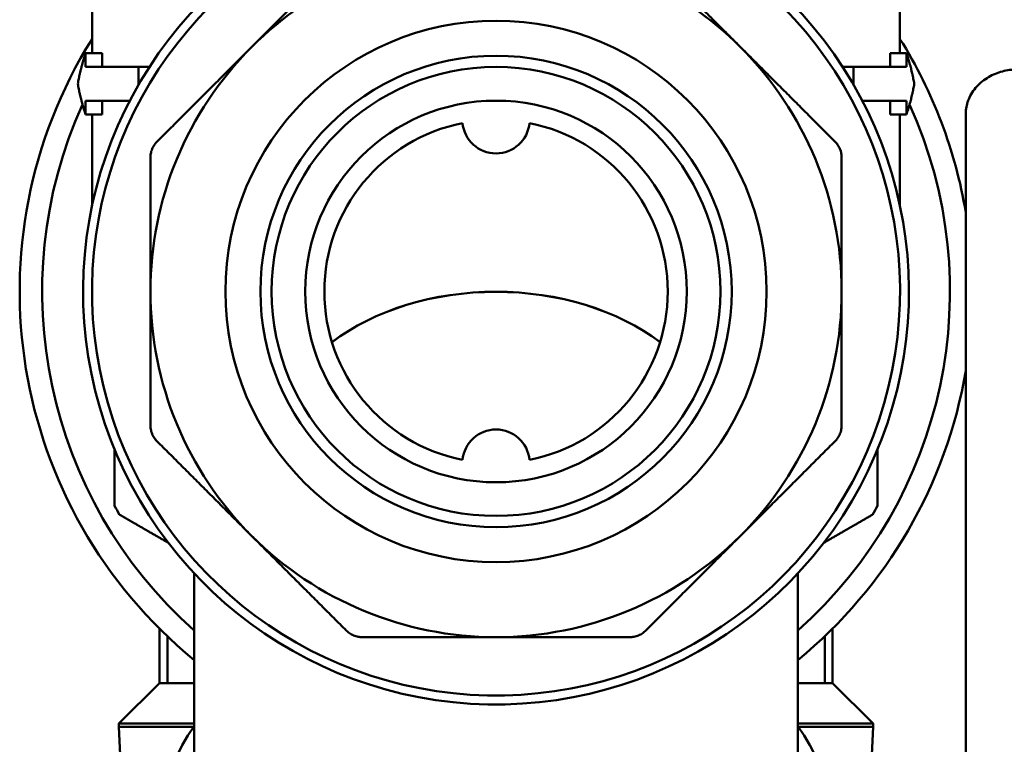
# Model space of a CAD drawing. Units: millimetres. Extents: x 418 to 3838, y 358 to 2172.
# Drawn here: x 3275 to 3319, y 1461 to 1493 of the extents above; entities that cross this region are included whole.
import ezdxf

# ---------------------------------------------------------------- set-up
doc = ezdxf.new("R2010")
doc.units = ezdxf.units.MM
doc.header["$LTSCALE"] = 10
doc.layers.add('Sichtbar (ISO)', color=7, linetype='Continuous', lineweight=50)

msp = doc.modelspace()

# ---------------------------------------------------------------- linework, layer by layer
at = {"layer": 'Sichtbar (ISO)'}
for p, q in [((3278.139, 1496.436), (3278.139, 1491.883)), ((3314.139, 1496.436), (3314.139, 1491.883)), ((3278.582, 1491.883), (3277.85, 1491.883)), ((3278.582, 1491.883), (3278.582, 1491.264)), ((3313.697, 1491.883), (3314.428, 1491.883)), ((3313.697, 1491.264), (3313.697, 1491.883)), ((3280.694, 1491.264), (3280.209, 1491.264)), ((3311.585, 1491.264), (3312.069, 1491.264)), ((3278.582, 1489.764), (3278.582, 1489.146)), ((3313.697, 1489.146), (3313.697, 1489.764)), ((3278.582, 1489.146), (3277.85, 1489.146)), ((3278.139, 1489.146), (3278.139, 1485.08)), ((3313.697, 1489.146), (3314.428, 1489.146)), ((3314.139, 1489.146), (3314.139, 1485.08)), ((3317.069, 1450.164), (3317.069, 1489.164)), ((3282.689, 1457.207), (3282.689, 1468.708)), ((3309.589, 1457.207), (3309.589, 1468.708)), ((3281.139, 1463.814), (3281.139, 1466.248)), ((3311.139, 1463.814), (3311.139, 1466.248)), ((3281.496, 1465.9), (3281.496, 1463.814)), ((3310.783, 1463.814), (3310.783, 1465.9)), ((3281.139, 1463.814), (3279.339, 1462.014)), ((3281.139, 1463.814), (3281.496, 1463.814)), ((3281.496, 1463.814), (3282.689, 1463.814)), ((3309.589, 1463.814), (3310.783, 1463.814)), ((3311.139, 1463.814), (3310.783, 1463.814)), ((3311.139, 1463.814), (3312.939, 1462.014)), ((3279.339, 1462.014), (3282.689, 1462.014)), ((3279.339, 1462.014), (3279.339, 1461.864)), ((3279.339, 1461.864), (3282.663, 1461.864)), ((3279.511, 1457.764), (3279.339, 1461.864)), ((3309.589, 1462.014), (3312.939, 1462.014)), ((3309.616, 1461.864), (3312.939, 1461.864)), ((3312.768, 1457.764), (3312.939, 1461.864)), ((3312.939, 1462.014), (3312.939, 1461.864))]:
    msp.add_line(p, q, dxfattribs=at)
for radius in [12.059, 10.5, 10, 8.5]:
    msp.add_circle((3296.139, 1481.264), radius, dxfattribs=at)
for centre, radius, start, end in [((3296.139, 1481.264), 18.4, 116.5273, 56.382), ((3296.139, 1481.264), 18, 115.9808, 56.7175), ((3296.139, 1481.264), 15.4, 113.3562, 135), ((3296.139, 1481.264), 15.4, 45, 65.8028), ((3296.139, 1481.264), 21.225, 148.0009, 230.6774), ((3296.139, 1481.264), 15.4, 135, 180), ((3296.139, 1481.264), 15.4, 0, 45), ((3296.139, 1481.264), 21.225, 9.572, 31.9991), ((3296.139, 1481.264), 20.225, 155.6667, 228.3163), ((3296.139, 1481.264), 20.225, 311.6837, 24.3333), ((3296.139, 1481.264), 7.65, 101.2525, 258.7475), ((3296.139, 1488.914), 1.5, 185.6263, 354.3737), ((3296.139, 1481.264), 7.65, 281.2525, 78.7475), ((3296.139, 1481.264), 15.4, 180, 225), ((3296.139, 1481.264), 15.4, 315, 0), ((3296.139, 1481.264), 21.225, 309.3226, 350.428), ((3296.139, 1473.614), 1.5, 5.6263, 174.3737), ((3296.139, 1481.264), 19.5, 209.3321, 210.6679), ((3296.139, 1481.264), 19.5, 329.3321, 330.6679), ((3296.139, 1481.264), 15.4, 225, 270), ((3296.139, 1481.264), 15.4, 270, 315)]:
    msp.add_arc(centre, radius, start, end, dxfattribs=at)
for centre, major_axis, start_param, end_param in [((3296.139, 1474.179), (-10, 0), 3.892782, 5.531996), ((3296.139, 1474.178), (10, 0), 0.751244, 2.390349), ((3296.139, 1457.207), (15, 0), 2.682978, 6.7418)]:
    msp.add_ellipse(centre, major_axis=major_axis, ratio=0.707107, start_param=start_param, end_param=end_param, dxfattribs=at)
for points, weights in [([(3285.25, 1492.154), (3287.285, 1494.189), (3289.468, 1496.372)], [1, 1.03643777977, 1.03668205797]), ([(3303.427, 1495.756), (3305.275, 1493.908), (3307.029, 1492.154)], [1.03587891887, 1.03125023637, 1]), ([(3281.032, 1487.936), (3283.215, 1490.119), (3285.25, 1492.154)], [1.03668205797, 1.03643777977, 1]), ([(3307.029, 1492.154), (3309.064, 1490.119), (3311.246, 1487.936)], [1, 1.03643777977, 1.03668205797]), ([(3280.739, 1481.264), (3280.739, 1484.143), (3280.739, 1487.229)], [1, 1.03643777977, 1.03668205797]), ([(3311.539, 1487.229), (3311.539, 1484.143), (3311.539, 1481.264)], [1.03668205797, 1.03643777977, 1]), ([(3280.739, 1475.3), (3280.739, 1478.386), (3280.739, 1481.264)], [1.03668205797, 1.03643777977, 1]), ([(3311.539, 1481.264), (3311.539, 1478.386), (3311.539, 1475.3)], [1, 1.03643777977, 1.03668205797]), ([(3285.25, 1470.375), (3283.215, 1472.41), (3281.032, 1474.593)], [1, 1.03643777977, 1.03668205797]), ([(3311.246, 1474.593), (3309.064, 1472.41), (3307.029, 1470.375)], [1.03668205797, 1.03643777977, 1]), ([(3279.139, 1471.712), (3279.139, 1473.005), (3279.139, 1474.225)], [1, 1.00890767483, 1.01342095139]), ([(3313.139, 1474.225), (3313.139, 1473.005), (3313.139, 1471.712)], [1.01342095139, 1.00890767483, 1]), ([(3281.543, 1470.062), (3280.486, 1470.672), (3279.367, 1471.318)], [1.01342095139, 1.00890767483, 1]), ([(3312.912, 1471.318), (3311.792, 1470.672), (3310.736, 1470.062)], [1, 1.00890767483, 1.01342095139]), ([(3289.468, 1466.157), (3287.285, 1468.34), (3285.25, 1470.375)], [1.03668205797, 1.03643777977, 1]), ([(3307.029, 1470.375), (3304.994, 1468.34), (3302.811, 1466.157)], [1, 1.03643777977, 1.03668205797]), ([(3296.139, 1465.864), (3293.261, 1465.864), (3290.175, 1465.864)], [1, 1.03643777977, 1.03668205797]), ([(3302.104, 1465.864), (3299.018, 1465.864), (3296.139, 1465.864)], [1.03668205797, 1.03643777977, 1])]:
    msp.add_rational_spline(points, weights, degree=2, dxfattribs=at)
for points, knots in [([(3277.85, 1491.883), (3277.838, 1491.845), (3277.825, 1491.807), (3277.813, 1491.769), (3277.801, 1491.731), (3277.789, 1491.693), (3277.777, 1491.655), (3277.771, 1491.636), (3277.765, 1491.617), (3277.76, 1491.598), (3277.748, 1491.56), (3277.737, 1491.522), (3277.726, 1491.484), (3277.721, 1491.465), (3277.715, 1491.446), (3277.71, 1491.427), (3277.699, 1491.389), (3277.689, 1491.351), (3277.679, 1491.313), (3277.674, 1491.294), (3277.669, 1491.275), (3277.664, 1491.256), (3277.654, 1491.218), (3277.644, 1491.18), (3277.635, 1491.142), (3277.63, 1491.123), (3277.626, 1491.104), (3277.621, 1491.085), (3277.612, 1491.047), (3277.603, 1491.009), (3277.595, 1490.971), (3277.59, 1490.952), (3277.586, 1490.933), (3277.582, 1490.914), (3277.574, 1490.876), (3277.566, 1490.838), (3277.558, 1490.8), (3277.554, 1490.781), (3277.55, 1490.762), (3277.547, 1490.743), (3277.539, 1490.705), (3277.532, 1490.667), (3277.525, 1490.628), (3277.518, 1490.59), (3277.511, 1490.552), (3277.505, 1490.514)], [0, 0, 0, 0, 0.0201956, 0.0201956, 0.0201956, 0.0403911, 0.0403911, 0.0403911, 0.0504889, 0.0504889, 0.0504889, 0.0706844, 0.0706844, 0.0706844, 0.0807822, 0.0807822, 0.0807822, 0.1009778, 0.1009778, 0.1009778, 0.1110755, 0.1110755, 0.1110755, 0.1312711, 0.1312711, 0.1312711, 0.1413689, 0.1413689, 0.1413689, 0.1615644, 0.1615644, 0.1615644, 0.1716622, 0.1716622, 0.1716622, 0.1918577, 0.1918577, 0.1918577, 0.2019555, 0.2019555, 0.2019555, 0.2221511, 0.2221511, 0.2221511, 0.2423466, 0.2423466, 0.2423466, 0.2423466]), ([(3277.85, 1491.264), (3277.85, 1491.299), (3277.85, 1491.333), (3277.85, 1491.368), (3277.85, 1491.393), (3277.85, 1491.419), (3277.85, 1491.445), (3277.85, 1491.453), (3277.85, 1491.462), (3277.85, 1491.471), (3277.85, 1491.488), (3277.85, 1491.505), (3277.85, 1491.522), (3277.85, 1491.574), (3277.85, 1491.625), (3277.85, 1491.677), (3277.85, 1491.746), (3277.85, 1491.814), (3277.85, 1491.883)], [0, 0, 0, 0, 0.01031074, 0.01031074, 0.01031074, 0.0180438, 0.0180438, 0.0180438, 0.02062148, 0.02062148, 0.02062148, 0.02577685, 0.02577685, 0.02577685, 0.04124297, 0.04124297, 0.04124297, 0.06186445, 0.06186445, 0.06186445, 0.06186445]), ([(3314.428, 1491.883), (3314.441, 1491.845), (3314.454, 1491.807), (3314.466, 1491.769), (3314.478, 1491.731), (3314.49, 1491.693), (3314.502, 1491.655), (3314.508, 1491.636), (3314.513, 1491.617), (3314.519, 1491.598), (3314.53, 1491.56), (3314.542, 1491.522), (3314.553, 1491.484), (3314.558, 1491.465), (3314.563, 1491.446), (3314.569, 1491.427), (3314.579, 1491.389), (3314.59, 1491.351), (3314.6, 1491.313), (3314.605, 1491.294), (3314.61, 1491.275), (3314.615, 1491.256), (3314.625, 1491.218), (3314.634, 1491.18), (3314.644, 1491.142), (3314.648, 1491.123), (3314.653, 1491.104), (3314.658, 1491.085), (3314.667, 1491.047), (3314.675, 1491.009), (3314.684, 1490.971), (3314.688, 1490.952), (3314.692, 1490.933), (3314.697, 1490.914), (3314.705, 1490.876), (3314.713, 1490.838), (3314.721, 1490.8), (3314.724, 1490.781), (3314.728, 1490.762), (3314.732, 1490.743), (3314.74, 1490.705), (3314.747, 1490.667), (3314.754, 1490.628), (3314.761, 1490.59), (3314.767, 1490.552), (3314.774, 1490.514)], [0, 0, 0, 0, 0.0201956, 0.0201956, 0.0201956, 0.0403911, 0.0403911, 0.0403911, 0.0504889, 0.0504889, 0.0504889, 0.0706844, 0.0706844, 0.0706844, 0.0807822, 0.0807822, 0.0807822, 0.1009778, 0.1009778, 0.1009778, 0.1110755, 0.1110755, 0.1110755, 0.1312711, 0.1312711, 0.1312711, 0.1413689, 0.1413689, 0.1413689, 0.1615644, 0.1615644, 0.1615644, 0.1716622, 0.1716622, 0.1716622, 0.1918577, 0.1918577, 0.1918577, 0.2019555, 0.2019555, 0.2019555, 0.2221511, 0.2221511, 0.2221511, 0.2423466, 0.2423466, 0.2423466, 0.2423466]), ([(3314.428, 1491.264), (3314.428, 1491.299), (3314.428, 1491.333), (3314.428, 1491.368), (3314.428, 1491.393), (3314.428, 1491.419), (3314.428, 1491.445), (3314.428, 1491.453), (3314.428, 1491.462), (3314.428, 1491.471), (3314.428, 1491.488), (3314.428, 1491.505), (3314.428, 1491.522), (3314.428, 1491.574), (3314.428, 1491.625), (3314.428, 1491.677), (3314.428, 1491.746), (3314.428, 1491.814), (3314.428, 1491.883)], [0, 0, 0, 0, 0.01031074, 0.01031074, 0.01031074, 0.0180438, 0.0180438, 0.0180438, 0.02062148, 0.02062148, 0.02062148, 0.02577685, 0.02577685, 0.02577685, 0.04124297, 0.04124297, 0.04124297, 0.06186445, 0.06186445, 0.06186445, 0.06186445]), ([(3319.435, 1491.164), (3319.215, 1491.164), (3318.995, 1491.139), (3318.567, 1491.037), (3318.359, 1490.961), (3317.966, 1490.752), (3317.782, 1490.62), (3317.464, 1490.3), (3317.33, 1490.114), (3317.151, 1489.727), (3317.097, 1489.533), (3317.072, 1489.278), (3317.069, 1489.221), (3317.069, 1489.164)], [-1.570796, -1.570796, -1.570796, -1.570796, -1.256637, -1.256637, -0.942478, -0.942478, -0.628319, -0.628319, -0.325498, -0.325498, -0.072179, -0.072179, 0, 0, 0, 0]), ([(3277.505, 1490.514), (3277.511, 1490.476), (3277.518, 1490.438), (3277.525, 1490.4), (3277.532, 1490.362), (3277.539, 1490.324), (3277.547, 1490.286), (3277.55, 1490.267), (3277.554, 1490.248), (3277.558, 1490.229), (3277.566, 1490.191), (3277.574, 1490.153), (3277.582, 1490.115), (3277.586, 1490.096), (3277.59, 1490.077), (3277.595, 1490.058), (3277.603, 1490.02), (3277.612, 1489.982), (3277.621, 1489.944), (3277.626, 1489.925), (3277.63, 1489.906), (3277.635, 1489.887), (3277.644, 1489.849), (3277.654, 1489.811), (3277.664, 1489.773), (3277.669, 1489.754), (3277.674, 1489.735), (3277.679, 1489.716), (3277.689, 1489.678), (3277.699, 1489.64), (3277.71, 1489.602), (3277.715, 1489.583), (3277.721, 1489.564), (3277.726, 1489.545), (3277.737, 1489.507), (3277.748, 1489.469), (3277.76, 1489.431), (3277.765, 1489.412), (3277.771, 1489.393), (3277.777, 1489.374), (3277.789, 1489.336), (3277.801, 1489.298), (3277.813, 1489.26), (3277.825, 1489.222), (3277.838, 1489.184), (3277.85, 1489.146)], [0, 0, 0, 0, 0.0201956, 0.0201956, 0.0201956, 0.0403911, 0.0403911, 0.0403911, 0.0504889, 0.0504889, 0.0504889, 0.0706844, 0.0706844, 0.0706844, 0.0807822, 0.0807822, 0.0807822, 0.1009778, 0.1009778, 0.1009778, 0.1110755, 0.1110755, 0.1110755, 0.1312711, 0.1312711, 0.1312711, 0.1413689, 0.1413689, 0.1413689, 0.1615644, 0.1615644, 0.1615644, 0.1716622, 0.1716622, 0.1716622, 0.1918577, 0.1918577, 0.1918577, 0.2019555, 0.2019555, 0.2019555, 0.2221511, 0.2221511, 0.2221511, 0.2423466, 0.2423466, 0.2423466, 0.2423466]), ([(3314.774, 1490.514), (3314.767, 1490.476), (3314.761, 1490.438), (3314.754, 1490.4), (3314.747, 1490.362), (3314.74, 1490.324), (3314.732, 1490.286), (3314.728, 1490.267), (3314.724, 1490.248), (3314.721, 1490.229), (3314.713, 1490.191), (3314.705, 1490.153), (3314.697, 1490.115), (3314.692, 1490.096), (3314.688, 1490.077), (3314.684, 1490.058), (3314.675, 1490.02), (3314.667, 1489.982), (3314.658, 1489.944), (3314.653, 1489.925), (3314.648, 1489.906), (3314.644, 1489.887), (3314.634, 1489.849), (3314.625, 1489.811), (3314.615, 1489.773), (3314.61, 1489.754), (3314.605, 1489.735), (3314.6, 1489.716), (3314.59, 1489.678), (3314.579, 1489.64), (3314.569, 1489.602), (3314.563, 1489.583), (3314.558, 1489.564), (3314.553, 1489.545), (3314.542, 1489.507), (3314.53, 1489.469), (3314.519, 1489.431), (3314.513, 1489.412), (3314.508, 1489.393), (3314.502, 1489.374), (3314.49, 1489.336), (3314.478, 1489.298), (3314.466, 1489.26), (3314.454, 1489.222), (3314.441, 1489.184), (3314.428, 1489.146)], [0, 0, 0, 0, 0.0201956, 0.0201956, 0.0201956, 0.0403911, 0.0403911, 0.0403911, 0.0504889, 0.0504889, 0.0504889, 0.0706844, 0.0706844, 0.0706844, 0.0807822, 0.0807822, 0.0807822, 0.1009778, 0.1009778, 0.1009778, 0.1110755, 0.1110755, 0.1110755, 0.1312711, 0.1312711, 0.1312711, 0.1413689, 0.1413689, 0.1413689, 0.1615644, 0.1615644, 0.1615644, 0.1716622, 0.1716622, 0.1716622, 0.1918577, 0.1918577, 0.1918577, 0.2019555, 0.2019555, 0.2019555, 0.2221511, 0.2221511, 0.2221511, 0.2423466, 0.2423466, 0.2423466, 0.2423466]), ([(3277.85, 1489.146), (3277.85, 1489.18), (3277.85, 1489.215), (3277.85, 1489.249), (3277.85, 1489.275), (3277.85, 1489.3), (3277.85, 1489.326), (3277.85, 1489.335), (3277.85, 1489.343), (3277.85, 1489.352), (3277.85, 1489.369), (3277.85, 1489.386), (3277.85, 1489.404), (3277.85, 1489.455), (3277.85, 1489.507), (3277.85, 1489.558), (3277.85, 1489.627), (3277.85, 1489.696), (3277.85, 1489.764)], [0, 0, 0, 0, 0.01031074, 0.01031074, 0.01031074, 0.0180438, 0.0180438, 0.0180438, 0.02062148, 0.02062148, 0.02062148, 0.02577685, 0.02577685, 0.02577685, 0.04124297, 0.04124297, 0.04124297, 0.06186445, 0.06186445, 0.06186445, 0.06186445]), ([(3314.428, 1489.146), (3314.428, 1489.18), (3314.428, 1489.215), (3314.428, 1489.249), (3314.428, 1489.275), (3314.428, 1489.3), (3314.428, 1489.326), (3314.428, 1489.335), (3314.428, 1489.343), (3314.428, 1489.352), (3314.428, 1489.369), (3314.428, 1489.386), (3314.428, 1489.404), (3314.428, 1489.455), (3314.428, 1489.507), (3314.428, 1489.558), (3314.428, 1489.627), (3314.428, 1489.696), (3314.428, 1489.764)], [0, 0, 0, 0, 0.01031074, 0.01031074, 0.01031074, 0.0180438, 0.0180438, 0.0180438, 0.02062148, 0.02062148, 0.02062148, 0.02577685, 0.02577685, 0.02577685, 0.04124297, 0.04124297, 0.04124297, 0.06186445, 0.06186445, 0.06186445, 0.06186445]), ([(3280.739, 1487.229), (3280.739, 1487.287), (3280.744, 1487.347), (3280.768, 1487.476), (3280.788, 1487.546), (3280.843, 1487.678), (3280.878, 1487.742), (3280.953, 1487.85), (3280.991, 1487.895), (3281.032, 1487.936)], [-0.2301934, -0.2301934, -0.2301934, -0.2301934, -0.21229871, -0.21229871, -0.19078321, -0.19078321, -0.16926772, -0.16926772, -0.15137303, -0.15137303, -0.15137303, -0.15137303]), ([(3311.246, 1487.936), (3311.288, 1487.895), (3311.326, 1487.85), (3311.401, 1487.742), (3311.436, 1487.678), (3311.491, 1487.546), (3311.511, 1487.476), (3311.534, 1487.347), (3311.539, 1487.287), (3311.539, 1487.229)], [-0.2301934, -0.2301934, -0.2301934, -0.2301934, -0.21229871, -0.21229871, -0.19078321, -0.19078321, -0.16926772, -0.16926772, -0.15137303, -0.15137303, -0.15137303, -0.15137303]), ([(3281.032, 1474.593), (3280.991, 1474.634), (3280.953, 1474.679), (3280.878, 1474.787), (3280.843, 1474.851), (3280.788, 1474.983), (3280.768, 1475.053), (3280.744, 1475.182), (3280.739, 1475.242), (3280.739, 1475.3)], [-0.2301934, -0.2301934, -0.2301934, -0.2301934, -0.21229871, -0.21229871, -0.19078321, -0.19078321, -0.16926772, -0.16926772, -0.15137303, -0.15137303, -0.15137303, -0.15137303]), ([(3311.539, 1475.3), (3311.539, 1475.242), (3311.534, 1475.182), (3311.511, 1475.053), (3311.491, 1474.983), (3311.436, 1474.851), (3311.401, 1474.787), (3311.326, 1474.679), (3311.288, 1474.634), (3311.246, 1474.593)], [-0.2301934, -0.2301934, -0.2301934, -0.2301934, -0.21229871, -0.21229871, -0.19078321, -0.19078321, -0.16926772, -0.16926772, -0.15137303, -0.15137303, -0.15137303, -0.15137303]), ([(3290.175, 1465.864), (3290.116, 1465.864), (3290.057, 1465.87), (3289.928, 1465.893), (3289.858, 1465.913), (3289.726, 1465.968), (3289.662, 1466.003), (3289.554, 1466.078), (3289.509, 1466.116), (3289.468, 1466.157)], [-0.2301934, -0.2301934, -0.2301934, -0.2301934, -0.21229871, -0.21229871, -0.19078321, -0.19078321, -0.16926772, -0.16926772, -0.15137303, -0.15137303, -0.15137303, -0.15137303]), ([(3302.811, 1466.157), (3302.77, 1466.116), (3302.724, 1466.078), (3302.617, 1466.003), (3302.553, 1465.968), (3302.42, 1465.913), (3302.351, 1465.893), (3302.221, 1465.87), (3302.162, 1465.864), (3302.104, 1465.864)], [-0.2301934, -0.2301934, -0.2301934, -0.2301934, -0.21229871, -0.21229871, -0.19078321, -0.19078321, -0.16926772, -0.16926772, -0.15137303, -0.15137303, -0.15137303, -0.15137303])]:
    msp.add_open_spline(points, degree=3, knots=knots, dxfattribs=at)
for points in [[(3280.209, 1491.264), (3279.11, 1491.264), (3278.31, 1491.264), (3277.85, 1491.264)], [(3280.209, 1490.473), (3280.209, 1490.737), (3280.209, 1491.001), (3280.209, 1491.264)], [(3312.069, 1491.264), (3313.168, 1491.264), (3313.969, 1491.264), (3314.428, 1491.264)], [(3312.069, 1490.473), (3312.069, 1490.737), (3312.069, 1491.001), (3312.069, 1491.264)], [(3277.85, 1489.764), (3278.254, 1489.764), (3278.92, 1489.764), (3279.82, 1489.764)], [(3314.428, 1489.764), (3314.025, 1489.764), (3313.359, 1489.764), (3312.458, 1489.764)]]:
    msp.add_open_spline(points, degree=3, dxfattribs=at)

doc.saveas('drawing.dxf')
